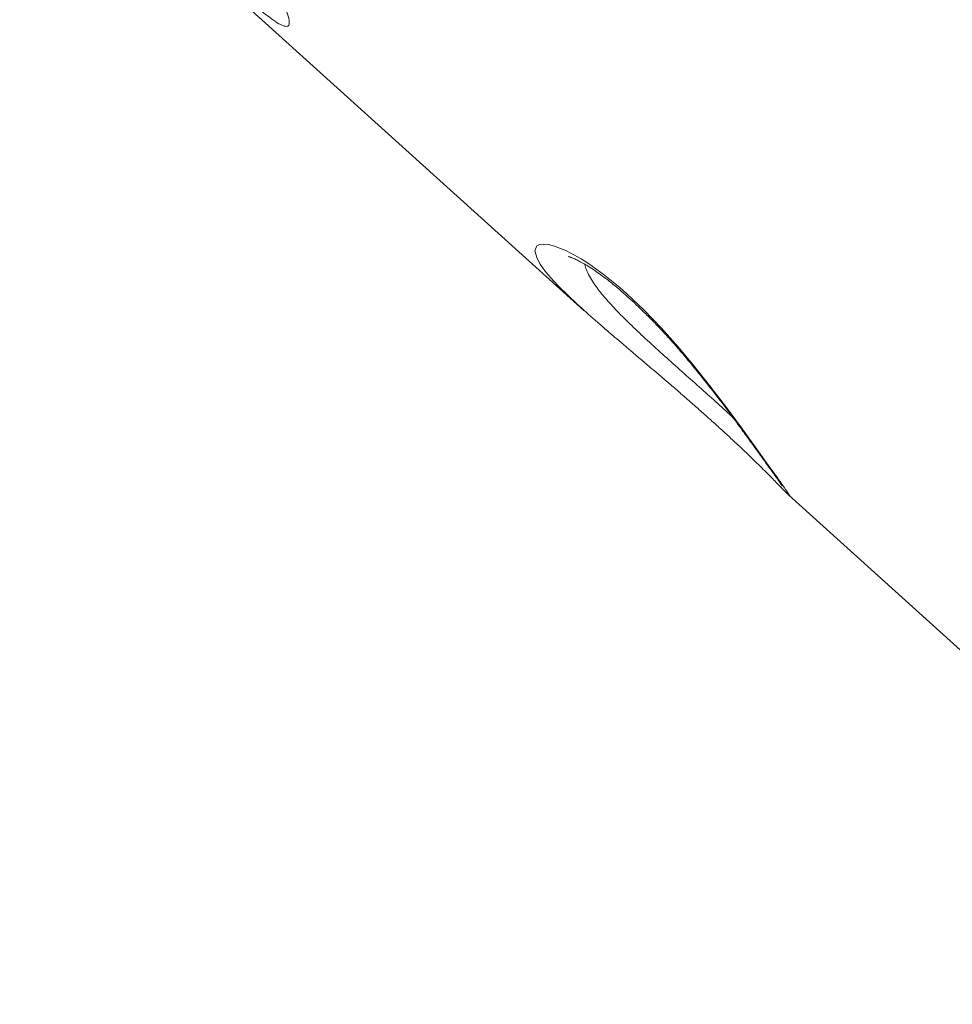
# Model space of a CAD drawing. Units: millimetres. Extents: x -31384 to 18021, y -9631 to 10346.
# Drawn here: x -26030 to -25789, y 5118 to 5372 of the extents above; entities that cross this region are included whole.
import ezdxf

# ---------------------------------------------------------------- set-up
doc = ezdxf.new("R2010")
doc.units = ezdxf.units.MM

msp = doc.modelspace()

# ---------------------------------------------------------------- linework, layer by layer
at = {"color": 7, "linetype": 'Continuous', "lineweight": 15}
for p, q in [((-26030.01, 5428.89), (-25884.15, 5297.31)), ((-25831.17, 5249.51), (-25685.38, 5117.99))]:
    msp.add_line(p, q, dxfattribs=at)
at = {"color": 8, "linetype": 'Continuous', "lineweight": 15, "flags": 128}
msp.add_lwpolyline([(-25888.05, 5300.96), (-25890.87, 5303.74), (-25892.71, 5305.73), (-25894.23, 5307.55), (-25895.43, 5309.21), (-25896.28, 5310.67), (-25896.87, 5312.66), (-25896.36, 5313.95), (-25895.66, 5314.31), (-25894.67, 5314.43), (-25893.35, 5314.3), (-25891.72, 5313.89), (-25888.67, 5312.67), (-25884.88, 5310.61), (-25882.97, 5309.4), (-25879.14, 5306.66), (-25874.91, 5303.22), (-25873.08, 5301.6), (-25868.64, 5297.4), (-25864.09, 5292.67), (-25859.81, 5287.87), (-25855.64, 5282.9), (-25851.34, 5277.49), (-25847.29, 5272.2), (-25843.15, 5266.58), (-25839.44, 5261.45), (-25836.49, 5257.33), (-25834.06, 5253.91), (-25834.06, 5253.91)], dxfattribs=at)
at = {"color": 7, "linetype": 'Continuous', "lineweight": 15}
for points, knots in [([(-25993.19, 5623.73), (-25975.59, 5606.58), (-25935.13, 5567.16), (-25879.3, 5512.72), (-25810.28, 5445.43), (-25739.14, 5376.05), (-25683.38, 5321.67), (-25658.39, 5297.3)], [0, 0, 0, 0, 0.157655, 0.362522, 0.500387, 0.776118, 1, 1, 1, 1]), ([(-25658.99, 5294.47), (-25683.8, 5318.66), (-25760.47, 5393.39), (-25862.52, 5492.95), (-25949.36, 5577.76), (-25984.39, 5611.98), (-25994.02, 5621.39)], [0, 0, 0, 0, 0.222112, 0.686164, 0.913714, 1, 1, 1, 1]), ([(-25961, 5374.54), (-25960.73, 5373.73), (-25960.21, 5372.12), (-25960.33, 5370.94), (-25961.03, 5370.59), (-25962.14, 5370.88), (-25963.8, 5371.81), (-25965.88, 5373.31), (-25968.32, 5375.27), (-25970.55, 5377.18), (-25972.01, 5378.49), (-25972.52, 5378.94)], [0, 0, 0, 0, 0.151655, 0.303171, 0.415126, 0.527001, 0.638919, 0.750738, 0.84903, 0.947285, 1, 1, 1, 1]), ([(-25888.25, 5311.23), (-25888.26, 5311.23), (-25888.29, 5311.24), (-25888.05, 5311.19), (-25887.57, 5311.02), (-25886.79, 5310.71), (-25885.75, 5310.22), (-25884.46, 5309.54), (-25882.95, 5308.65), (-25881.39, 5307.64), (-25879.74, 5306.48), (-25878, 5305.16), (-25876.08, 5303.61), (-25874.02, 5301.86), (-25871.85, 5299.91), (-25869.6, 5297.79), (-25867.3, 5295.53), (-25865, 5293.17), (-25862.72, 5290.74), (-25860.5, 5288.26), (-25858.32, 5285.72), (-25856.13, 5283.1), (-25853.92, 5280.38), (-25851.72, 5277.61), (-25849.57, 5274.83), (-25847.47, 5272.07), (-25845.45, 5269.36), (-25843.52, 5266.73), (-25841.86, 5264.45), (-25840.58, 5262.67), (-25839.36, 5260.99), (-25838.09, 5259.23), (-25836.75, 5257.36), (-25835.58, 5255.74), (-25834.6, 5254.36), (-25833.86, 5253.31), (-25833.34, 5252.56), (-25833.05, 5252.13), (-25832.92, 5251.93), (-25832.93, 5251.95), (-25832.94, 5251.95)], [0, 0, 0, 0, 0.007351, 0.028087, 0.050459, 0.074323, 0.09939, 0.125317, 0.151799, 0.178335, 0.20093, 0.224839, 0.249747, 0.275512, 0.301967, 0.328932, 0.356217, 0.383633, 0.410953, 0.438026, 0.465095, 0.493342, 0.523274, 0.553981, 0.585494, 0.617793, 0.650818, 0.68448, 0.718669, 0.743138, 0.760995, 0.794593, 0.827919, 0.860859, 0.893269, 0.924926, 0.951883, 0.975626, 0.994541, 1, 1, 1, 1]), ([(-25874.14, 5288.64), (-25875.47, 5289.77), (-25878.63, 5292.45), (-25883.07, 5296.34), (-25886.41, 5299.33), (-25887.83, 5300.74), (-25888.05, 5300.96)], [0, 0, 0, 0, 0.247994, 0.586355, 0.933875, 1, 1, 1, 1]), ([(-25874.05, 5288.55), (-25873.35, 5287.96), (-25871.74, 5286.58), (-25869.14, 5284.38), (-25866.32, 5281.99), (-25863.52, 5279.61), (-25860.76, 5277.24), (-25858.03, 5274.87), (-25855.32, 5272.49), (-25852.66, 5270.13), (-25850.08, 5267.82), (-25847.61, 5265.57), (-25845.28, 5263.43), (-25843.13, 5261.42), (-25841.18, 5259.55), (-25839.39, 5257.81), (-25837.77, 5256.2), (-25836.3, 5254.73), (-25835.01, 5253.42), (-25833.89, 5252.26), (-25832.94, 5251.28), (-25832.15, 5250.48), (-25831.66, 5249.98), (-25831.27, 5249.62), (-25831.16, 5249.52)], [0, 0, 0, 0, 0.036465, 0.084672, 0.132069, 0.17849, 0.224272, 0.270432, 0.317145, 0.364268, 0.411618, 0.458936, 0.505945, 0.552406, 0.598101, 0.643021, 0.690126, 0.736893, 0.78462, 0.833388, 0.883475, 0.935846, 0.982898, 1, 1, 1, 1])]:
    msp.add_open_spline(points, degree=3, knots=knots, dxfattribs=at)
at = {"color": 8, "linetype": 'Continuous', "lineweight": 15}
for points, knots in [([(-25883.91, 5309.2), (-25883.86, 5308.96), (-25883.73, 5308.28), (-25883.19, 5306.98), (-25882.29, 5305.32), (-25880.86, 5303.18), (-25878.71, 5300.48), (-25875.61, 5297.09), (-25871.93, 5293.44), (-25867.77, 5289.54), (-25863.37, 5285.56), (-25858.81, 5281.48), (-25854.32, 5277.49), (-25850.03, 5273.64), (-25847.15, 5271.03), (-25845.86, 5269.85), (-25845.75, 5269.75)], [0, 0, 0, 0, 0.031839, 0.088012, 0.145628, 0.203787, 0.29033, 0.37754, 0.467235, 0.553591, 0.642602, 0.728758, 0.817603, 0.903413, 0.991869, 1, 1, 1, 1]), ([(-25834.06, 5253.91), (-25833.86, 5253.62), (-25833.27, 5252.8), (-25832.46, 5251.65), (-25831.71, 5250.58), (-25831.19, 5249.82), (-25830.95, 5249.42), (-25830.93, 5249.32), (-25831.09, 5249.46), (-25831.16, 5249.52)], [0, 0, 0, 0, 0.087894, 0.248837, 0.410949, 0.576931, 0.744335, 0.891264, 1, 1, 1, 1])]:
    msp.add_open_spline(points, degree=3, knots=knots, dxfattribs=at)

doc.saveas('drawing.dxf')
